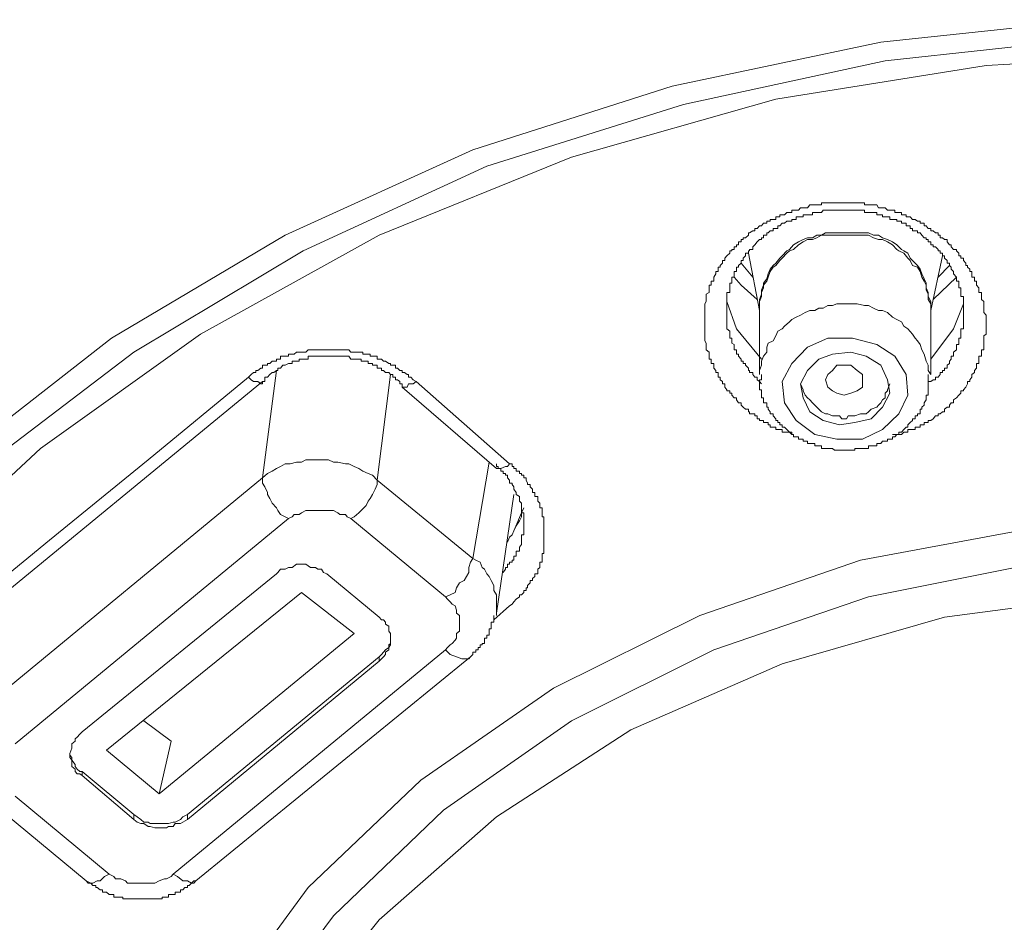
# Model space of a CAD drawing. Units: inches. Extents: x -313 to 752, y -665 to 93.
# Drawn here: x -21 to -10, y -5 to 4 of the extents above; entities that cross this region are included whole.
import ezdxf

# ---------------------------------------------------------------- set-up
doc = ezdxf.new("R2010")
doc.units = ezdxf.units.IN
doc.header["$MEASUREMENT"] = 0
doc.layers.add('图层 1', color=7, linetype='Continuous')

msp = doc.modelspace()

# ---------------------------------------------------------------- linework, layer by layer
at = {"layer": '图层 1', "color": 7, "lineweight": 9}
for points in [[(-21.655, -0.31), (-19.968, 1.006), (-18.087, 2.123), (-16.056, 3.045), (-13.902, 3.734), (-11.641, 4.211), (-9.363, 4.454), (-7.036, 4.454), (-4.736, 4.211), (-2.475, 3.734), (-0.325, 3.045), (1.71, 2.123), (3.573, 1.006), (5.273, -0.31), (6.743, -1.771), (7.975, -3.383), (8.964, -5.087), (9.684, -6.906), (10.134, -8.791), (10.258, -10.668)], [(-21.381, -0.403), (-19.725, 0.856), (-17.893, 1.951), (-15.906, 2.869), (-13.778, 3.536), (-11.597, 4.008), (-9.336, 4.255), (-7.058, 4.255), (-4.807, 4.008), (-2.603, 3.536), (-0.493, 2.869), (1.516, 1.951), (3.344, 0.856), (5.004, -0.403), (6.443, -1.846), (7.648, -3.431), (8.646, -5.109), (9.339, -6.884), (9.763, -8.712), (9.905, -10.571)], [(9.543, -10.478), (9.388, -8.593), (8.942, -6.703), (8.2, -4.919), (7.167, -3.215), (5.874, -1.617), (4.359, -0.186), (2.606, 1.05), (0.668, 2.123), (-1.42, 2.966), (-3.592, 3.593), (-5.875, 3.959), (-8.197, 4.087), (-10.502, 3.959), (-12.78, 3.593), (-14.988, 2.966), (-17.072, 2.123), (-19.005, 1.05), (-20.736, -0.186), (-22.273, -1.617)], [(-13.107, 0.237), (-13.133, 0.26), (-13.155, 0.282), (-13.155, 0.308), (-13.182, 0.308), (-13.204, 0.339), (-13.204, 0.361), (-13.231, 0.361), (-13.253, 0.388), (-13.253, 0.41), (-13.275, 0.41), (-13.275, 0.436), (-13.31, 0.436), (-13.31, 0.449), (-13.332, 0.476), (-13.332, 0.511), (-13.354, 0.511), (-13.354, 0.538), (-13.381, 0.555), (-13.381, 0.586), (-13.403, 0.586), (-13.403, 0.613), (-13.403, 0.635), (-13.429, 0.635), (-13.429, 0.657), (-13.451, 0.683), (-13.451, 0.714), (-13.451, 0.732), (-13.478, 0.732), (-13.478, 0.758), (-13.478, 0.781), (-13.5, 0.781), (-13.5, 0.811), (-13.5, 0.834), (-13.5, 0.856), (-13.531, 0.882), (-13.531, 0.909), (-13.531, 0.939), (-13.531, 0.953), (-13.548, 0.979), (-13.548, 1.006), (-13.548, 1.032), (-13.548, 1.05), (-13.548, 1.081), (-13.548, 1.107), (-13.548, 1.138), (-13.548, 1.156), (-13.548, 1.182), (-13.548, 1.209), (-13.548, 1.235), (-13.548, 1.257), (-13.548, 1.284), (-13.548, 1.306), (-13.548, 1.332), (-13.548, 1.359), (-13.548, 1.377), (-13.531, 1.403), (-13.531, 1.425), (-13.531, 1.456), (-13.531, 1.483), (-13.5, 1.5), (-13.5, 1.527), (-13.5, 1.553), (-13.5, 1.58), (-13.478, 1.58), (-13.478, 1.602), (-13.478, 1.624), (-13.451, 1.624), (-13.451, 1.65), (-13.451, 1.668), (-13.429, 1.703), (-13.429, 1.73), (-13.403, 1.73), (-13.403, 1.752), (-13.403, 1.774), (-13.381, 1.774), (-13.381, 1.792), (-13.354, 1.818), (-13.354, 1.849), (-13.332, 1.849), (-13.332, 1.871), (-13.31, 1.898), (-13.275, 1.928), (-13.275, 1.951), (-13.253, 1.951), (-13.253, 1.968), (-13.231, 1.968), (-13.231, 1.995), (-13.204, 1.995), (-13.204, 2.017), (-13.182, 2.017), (-13.182, 2.048), (-13.155, 2.048), (-13.155, 2.074), (-13.133, 2.074), (-13.133, 2.092), (-13.107, 2.092), (-13.076, 2.123), (-13.076, 2.145), (-13.063, 2.145), (-13.027, 2.167), (-13.005, 2.167), (-13.005, 2.193), (-12.979, 2.193), (-12.957, 2.224), (-12.935, 2.224), (-12.913, 2.251), (-12.877, 2.251), (-12.877, 2.273), (-12.86, 2.273), (-12.838, 2.273), (-12.838, 2.29), (-12.807, 2.29), (-12.78, 2.29), (-12.78, 2.321), (-12.758, 2.321), (-12.736, 2.321), (-12.736, 2.343), (-12.71, 2.343), (-12.683, 2.343), (-12.661, 2.366), (-12.63, 2.366), (-12.604, 2.366), (-12.604, 2.392), (-12.586, 2.392), (-12.559, 2.392), (-12.533, 2.392), (-12.511, 2.419), (-12.484, 2.419), (-12.462, 2.419), (-12.436, 2.419), (-12.409, 2.449), (-12.383, 2.449), (-12.356, 2.449), (-12.334, 2.449), (-12.312, 2.449), (-12.286, 2.449), (-12.286, 2.472), (-12.268, 2.472), (-12.242, 2.472), (-12.215, 2.472), (-12.189, 2.472), (-12.167, 2.472), (-12.144, 2.472), (-12.118, 2.472), (-12.091, 2.472), (-12.065, 2.472), (-12.038, 2.472), (-12.012, 2.472), (-11.994, 2.472), (-11.968, 2.472), (-11.95, 2.472), (-11.924, 2.472), (-11.897, 2.472), (-11.862, 2.472), (-11.84, 2.472), (-11.818, 2.472), (-11.818, 2.449), (-11.8, 2.449), (-11.774, 2.449), (-11.747, 2.449), (-11.721, 2.449), (-11.685, 2.449), (-11.668, 2.419), (-11.641, 2.419), (-11.623, 2.419), (-11.597, 2.419), (-11.57, 2.392), (-11.544, 2.392), (-11.517, 2.392), (-11.491, 2.392), (-11.491, 2.366), (-11.469, 2.366), (-11.447, 2.366), (-11.42, 2.366), (-11.42, 2.343), (-11.394, 2.343), (-11.367, 2.343), (-11.367, 2.321), (-11.35, 2.321), (-11.323, 2.321), (-11.301, 2.29), (-11.27, 2.29), (-11.244, 2.273), (-11.217, 2.273), (-11.217, 2.251), (-11.2, 2.251), (-11.173, 2.251), (-11.173, 2.224), (-11.151, 2.224), (-11.129, 2.193), (-11.102, 2.193), (-11.102, 2.167), (-11.076, 2.167), (-11.049, 2.145), (-11.023, 2.145), (-11.023, 2.123), (-11.001, 2.123), (-11.001, 2.092), (-10.974, 2.092), (-10.952, 2.074), (-10.926, 2.074), (-10.926, 2.048), (-10.899, 2.017), (-10.882, 2.017), (-10.882, 1.995), (-10.855, 1.968), (-10.824, 1.968), (-10.824, 1.951), (-10.798, 1.928), (-10.798, 1.898), (-10.776, 1.898), (-10.776, 1.871), (-10.749, 1.871), (-10.749, 1.849), (-10.723, 1.818), (-10.723, 1.792), (-10.705, 1.792), (-10.705, 1.774), (-10.679, 1.752), (-10.679, 1.73), (-10.657, 1.73), (-10.657, 1.703), (-10.657, 1.668), (-10.63, 1.668), (-10.63, 1.65), (-10.63, 1.624), (-10.608, 1.624), (-10.608, 1.602), (-10.608, 1.58), (-10.581, 1.553), (-10.581, 1.527), (-10.581, 1.5), (-10.551, 1.5), (-10.551, 1.483), (-10.551, 1.456), (-10.551, 1.425), (-10.529, 1.403), (-10.529, 1.377), (-10.529, 1.359), (-10.529, 1.332), (-10.529, 1.306), (-10.529, 1.284), (-10.502, 1.257), (-10.502, 1.235), (-10.502, 1.209), (-10.502, 1.182), (-10.502, 1.156), (-10.502, 1.138), (-10.502, 1.107), (-10.502, 1.081), (-10.502, 1.05), (-10.529, 1.032), (-10.529, 1.006), (-10.529, 0.979), (-10.529, 0.953), (-10.529, 0.939), (-10.529, 0.909), (-10.529, 0.882), (-10.551, 0.882), (-10.551, 0.856), (-10.551, 0.834), (-10.551, 0.811), (-10.581, 0.811), (-10.581, 0.781), (-10.581, 0.758), (-10.581, 0.732), (-10.608, 0.732), (-10.608, 0.714), (-10.608, 0.683), (-10.63, 0.657), (-10.63, 0.635), (-10.657, 0.613), (-10.657, 0.586), (-10.679, 0.555), (-10.679, 0.538), (-10.705, 0.538), (-10.705, 0.511), (-10.723, 0.476), (-10.749, 0.449), (-10.749, 0.436), (-10.776, 0.436), (-10.776, 0.41), (-10.798, 0.388), (-10.824, 0.361), (-10.855, 0.339), (-10.855, 0.308), (-10.882, 0.308), (-10.899, 0.282), (-10.899, 0.26), (-10.926, 0.26), (-10.952, 0.237), (-10.952, 0.211), (-10.974, 0.211), (-11.001, 0.189), (-11.023, 0.189), (-11.023, 0.167), (-11.049, 0.167), (-11.076, 0.132), (-11.102, 0.114), (-11.129, 0.114), (-11.129, 0.092), (-11.151, 0.092), (-11.173, 0.092), (-11.173, 0.07), (-11.2, 0.07), (-11.217, 0.07), (-11.217, 0.043), (-11.244, 0.043), (-11.27, 0.043), (-11.27, 0.017), (-11.301, 0.017), (-11.323, 0.017), (-11.35, 0.017), (-11.35, -0.01), (-11.367, -0.01), (-11.394, -0.01), (-11.42, -0.036), (-11.447, -0.036), (-11.491, -0.036), (-11.517, -0.036)], [(-11.129, 0.538), (-11.102, 0.538), (-11.076, 0.555), (-11.049, 0.555), (-11.049, 0.586), (-11.023, 0.586), (-11.001, 0.613), (-11.001, 0.635), (-10.974, 0.635), (-10.974, 0.657), (-10.952, 0.657), (-10.952, 0.683), (-10.926, 0.683), (-10.926, 0.714), (-10.899, 0.732), (-10.899, 0.758), (-10.882, 0.781), (-10.882, 0.811), (-10.855, 0.811), (-10.855, 0.834), (-10.855, 0.856), (-10.824, 0.882), (-10.824, 0.909), (-10.824, 0.939), (-10.798, 0.939), (-10.798, 0.953), (-10.798, 0.979), (-10.798, 1.006), (-10.776, 1.006), (-10.776, 1.032), (-10.776, 1.05), (-10.776, 1.081), (-10.776, 1.107), (-10.749, 1.107), (-10.749, 1.138), (-10.749, 1.156), (-10.749, 1.182), (-10.749, 1.209), (-10.749, 1.235), (-10.749, 1.257), (-10.749, 1.284), (-10.749, 1.306), (-10.749, 1.332), (-10.749, 1.359), (-10.749, 1.377), (-10.749, 1.403), (-10.749, 1.425), (-10.749, 1.456), (-10.776, 1.456), (-10.776, 1.483), (-10.776, 1.5), (-10.776, 1.527), (-10.776, 1.553), (-10.798, 1.553), (-10.798, 1.58), (-10.798, 1.602), (-10.798, 1.624), (-10.824, 1.624), (-10.824, 1.65), (-10.824, 1.668), (-10.855, 1.703), (-10.855, 1.73), (-10.882, 1.752), (-10.882, 1.774), (-10.899, 1.792), (-10.899, 1.818), (-10.926, 1.818), (-10.926, 1.849), (-10.952, 1.871), (-10.952, 1.898), (-10.974, 1.898), (-10.974, 1.928), (-11.001, 1.928), (-11.001, 1.951), (-11.023, 1.951), (-11.023, 1.968), (-11.049, 1.995), (-11.076, 1.995), (-11.076, 2.017), (-11.102, 2.017), (-11.102, 2.048), (-11.129, 2.048), (-11.129, 2.074), (-11.151, 2.074), (-11.151, 2.092), (-11.173, 2.092), (-11.2, 2.123), (-11.217, 2.145), (-11.244, 2.145), (-11.244, 2.167), (-11.27, 2.167), (-11.301, 2.167), (-11.301, 2.193), (-11.323, 2.193), (-11.323, 2.224), (-11.35, 2.224), (-11.367, 2.224), (-11.367, 2.251), (-11.394, 2.251), (-11.42, 2.251), (-11.42, 2.273), (-11.447, 2.273), (-11.469, 2.273), (-11.469, 2.29), (-11.491, 2.29), (-11.517, 2.29), (-11.544, 2.29), (-11.544, 2.321), (-11.57, 2.321), (-11.597, 2.321), (-11.623, 2.321), (-11.623, 2.343), (-11.641, 2.343), (-11.668, 2.343), (-11.685, 2.343), (-11.685, 2.366), (-11.721, 2.366), (-11.747, 2.366), (-11.774, 2.366), (-11.8, 2.366), (-11.818, 2.366), (-11.818, 2.392), (-11.84, 2.392), (-11.862, 2.392), (-11.897, 2.392), (-11.924, 2.392), (-11.95, 2.392), (-11.968, 2.392), (-11.994, 2.392), (-12.012, 2.392), (-12.038, 2.392), (-12.065, 2.392), (-12.091, 2.392), (-12.118, 2.392), (-12.144, 2.392), (-12.167, 2.392), (-12.189, 2.392), (-12.215, 2.392), (-12.242, 2.392), (-12.268, 2.392), (-12.286, 2.366), (-12.312, 2.366), (-12.334, 2.366), (-12.356, 2.366), (-12.383, 2.366), (-12.383, 2.343), (-12.409, 2.343), (-12.436, 2.343), (-12.462, 2.343), (-12.484, 2.343), (-12.484, 2.321), (-12.511, 2.321), (-12.533, 2.321), (-12.559, 2.321), (-12.559, 2.29), (-12.586, 2.29), (-12.604, 2.29), (-12.604, 2.273), (-12.63, 2.273), (-12.661, 2.273), (-12.683, 2.251), (-12.71, 2.251), (-12.736, 2.224), (-12.758, 2.224), (-12.758, 2.193), (-12.78, 2.193), (-12.807, 2.193), (-12.807, 2.167), (-12.838, 2.167), (-12.86, 2.145), (-12.877, 2.145), (-12.877, 2.123), (-12.913, 2.123), (-12.913, 2.092), (-12.935, 2.092), (-12.935, 2.074), (-12.957, 2.074), (-12.979, 2.048), (-13.005, 2.017), (-13.027, 1.995), (-13.027, 1.968), (-13.063, 1.968), (-13.063, 1.951), (-13.076, 1.951), (-13.076, 1.928), (-13.107, 1.928), (-13.107, 1.898), (-13.133, 1.871), (-13.133, 1.849), (-13.155, 1.849), (-13.155, 1.818), (-13.182, 1.792), (-13.182, 1.774), (-13.204, 1.774), (-13.204, 1.752), (-13.204, 1.73), (-13.231, 1.73), (-13.231, 1.703), (-13.231, 1.668), (-13.253, 1.668), (-13.253, 1.65), (-13.253, 1.624), (-13.253, 1.602), (-13.275, 1.602), (-13.275, 1.58), (-13.275, 1.553), (-13.275, 1.527), (-13.275, 1.5), (-13.31, 1.5), (-13.31, 1.483), (-13.31, 1.456), (-13.31, 1.425), (-13.31, 1.403), (-13.31, 1.377), (-13.31, 1.359), (-13.31, 1.332), (-13.31, 1.306), (-13.31, 1.284), (-13.31, 1.257), (-13.31, 1.235), (-13.31, 1.209), (-13.31, 1.182), (-13.31, 1.156), (-13.31, 1.138), (-13.31, 1.107), (-13.275, 1.081), (-13.275, 1.05), (-13.275, 1.032), (-13.275, 1.006), (-13.253, 1.006), (-13.253, 0.979), (-13.253, 0.953), (-13.231, 0.939), (-13.231, 0.909), (-13.231, 0.882), (-13.204, 0.882), (-13.204, 0.856), (-13.204, 0.834), (-13.182, 0.834), (-13.182, 0.811), (-13.155, 0.781), (-13.155, 0.758), (-13.133, 0.758), (-13.133, 0.732), (-13.107, 0.732), (-13.107, 0.714), (-13.076, 0.683), (-13.076, 0.657), (-13.063, 0.657), (-13.063, 0.635), (-13.027, 0.635), (-13.027, 0.613), (-13.005, 0.586), (-12.979, 0.586), (-12.979, 0.555), (-12.957, 0.538), (-12.935, 0.511)], [(-12.038, 2.145), (-12.091, 2.145), (-12.144, 2.145), (-12.189, 2.145), (-12.242, 2.145), (-12.286, 2.123), (-12.334, 2.123), (-12.383, 2.092), (-12.436, 2.092), (-12.484, 2.074), (-12.533, 2.048), (-12.586, 2.017), (-12.63, 1.968), (-12.661, 1.951), (-12.71, 1.898), (-12.736, 1.871), (-12.78, 1.818), (-12.807, 1.792), (-12.838, 1.752), (-12.86, 1.703), (-12.877, 1.65), (-12.913, 1.602), (-12.913, 1.553), (-12.935, 1.5), (-12.935, 1.456), (-12.957, 1.403), (-12.957, 1.359)], [(-11.102, 1.359), (-11.102, 1.403), (-11.129, 1.456), (-11.129, 1.5), (-11.151, 1.553), (-11.151, 1.602), (-11.173, 1.65), (-11.2, 1.703), (-11.217, 1.752), (-11.244, 1.792), (-11.27, 1.818), (-11.323, 1.871), (-11.35, 1.928), (-11.394, 1.951), (-11.42, 1.968), (-11.469, 2.017), (-11.517, 2.048), (-11.57, 2.074), (-11.623, 2.092), (-11.668, 2.123), (-11.721, 2.123), (-11.774, 2.145), (-11.818, 2.145), (-11.862, 2.145), (-11.924, 2.145), (-11.968, 2.145), (-12.038, 2.145)], [(-12.038, 2.123), (-12.091, 2.123), (-12.144, 2.123), (-12.189, 2.123), (-12.242, 2.123), (-12.286, 2.123), (-12.334, 2.092), (-12.383, 2.074), (-12.436, 2.074), (-12.484, 2.048), (-12.533, 2.017), (-12.586, 1.968), (-12.63, 1.951), (-12.661, 1.928), (-12.71, 1.871), (-12.736, 1.849), (-12.78, 1.792), (-12.807, 1.774), (-12.838, 1.73), (-12.86, 1.668), (-12.877, 1.624), (-12.913, 1.58), (-12.935, 1.527), (-12.935, 1.483), (-12.957, 1.425), (-12.957, 1.377)], [(-11.102, 1.377), (-11.129, 1.425), (-11.129, 1.483), (-11.151, 1.527), (-11.151, 1.58), (-11.173, 1.624), (-11.2, 1.668), (-11.217, 1.73), (-11.244, 1.774), (-11.301, 1.792), (-11.323, 1.849), (-11.35, 1.871), (-11.394, 1.928), (-11.447, 1.951), (-11.469, 1.968), (-11.517, 2.017), (-11.57, 2.048), (-11.623, 2.074), (-11.668, 2.074), (-11.721, 2.092), (-11.774, 2.123), (-11.818, 2.123), (-11.862, 2.123), (-11.924, 2.123), (-11.968, 2.123), (-12.038, 2.123)], [(-13.076, 1.928), (-12.957, 1.306)], [(-13.027, 1.668), (-13.155, 1.818)], [(-11.102, 1.306), (-10.974, 1.898)], [(-10.899, 1.792), (-11.023, 1.668)], [(-13.231, 1.668), (-13.155, 1.58), (-12.979, 1.425)], [(-11.076, 1.425), (-10.824, 1.668)], [(-12.935, 0.781), (-13.204, 1.107), (-13.31, 1.403)], [(-12.957, 1.377), (-12.957, 0.613)], [(-12.268, 1.332), (-12.312, 1.332), (-12.356, 1.306), (-12.409, 1.306), (-12.462, 1.284), (-12.511, 1.257), (-12.559, 1.235), (-12.604, 1.209), (-12.63, 1.182), (-12.683, 1.138), (-12.71, 1.107), (-12.758, 1.081), (-12.78, 1.032), (-12.807, 0.979), (-12.86, 0.953), (-12.877, 0.909), (-12.877, 0.856), (-12.913, 0.811), (-12.935, 0.758), (-12.935, 0.714), (-12.957, 0.657), (-12.957, 0.613)], [(-11.102, 0.613), (-11.129, 0.657), (-11.129, 0.714), (-11.151, 0.758), (-11.173, 0.834), (-11.2, 0.882), (-11.217, 0.939), (-11.244, 0.979), (-11.27, 1.006), (-11.301, 1.05), (-11.35, 1.107), (-11.394, 1.138), (-11.42, 1.182), (-11.469, 1.209), (-11.517, 1.235), (-11.57, 1.284), (-11.623, 1.306), (-11.668, 1.306), (-11.721, 1.332), (-11.774, 1.359), (-11.818, 1.359), (-11.897, 1.377), (-11.95, 1.377), (-11.994, 1.377), (-12.038, 1.377), (-12.118, 1.377), (-12.167, 1.359), (-12.215, 1.359), (-12.268, 1.332)], [(-11.102, 0.613), (-11.102, 1.377)], [(-10.749, 1.377), (-10.855, 1.107), (-11.102, 0.781)], [(-12.436, 0.909), (-12.215, 1.006), (-11.95, 1.006), (-11.685, 0.939), (-11.491, 0.811), (-11.367, 0.613), (-11.35, 0.388), (-11.447, 0.189), (-11.623, 0.017), (-11.84, -0.085), (-12.118, -0.085), (-12.356, -0.036), (-12.559, 0.114), (-12.683, 0.308), (-12.71, 0.538), (-12.604, 0.732), (-12.436, 0.909), (-12.436, 0.909)], [(-18.485, 0.586), (-18.458, 0.613), (-18.432, 0.635), (-18.405, 0.635), (-18.405, 0.657), (-18.383, 0.657), (-18.352, 0.683), (-18.334, 0.683), (-18.334, 0.714), (-18.308, 0.714), (-18.281, 0.714), (-18.281, 0.732), (-18.255, 0.732), (-18.228, 0.758), (-18.211, 0.758), (-18.184, 0.758), (-18.184, 0.781), (-18.167, 0.781), (-18.14, 0.781), (-18.14, 0.811), (-18.114, 0.811), (-18.087, 0.811), (-18.052, 0.811), (-18.052, 0.834), (-18.034, 0.834), (-18.012, 0.834), (-17.99, 0.834), (-17.964, 0.856), (-17.937, 0.856), (-17.911, 0.856), (-17.893, 0.856), (-17.866, 0.856), (-17.84, 0.882), (-17.813, 0.882), (-17.787, 0.882), (-17.76, 0.882), (-17.734, 0.882), (-17.716, 0.882), (-17.694, 0.882), (-17.672, 0.882), (-17.637, 0.882), (-17.619, 0.882), (-17.584, 0.882), (-17.566, 0.882), (-17.54, 0.882), (-17.518, 0.882), (-17.496, 0.882), (-17.469, 0.882), (-17.434, 0.882), (-17.416, 0.882), (-17.398, 0.882), (-17.376, 0.856), (-17.341, 0.856), (-17.319, 0.856), (-17.292, 0.856), (-17.266, 0.856), (-17.248, 0.856), (-17.248, 0.834), (-17.213, 0.834), (-17.191, 0.834), (-17.169, 0.834), (-17.169, 0.811), (-17.142, 0.811), (-17.116, 0.811), (-17.094, 0.811), (-17.094, 0.781), (-17.072, 0.781), (-17.045, 0.781), (-17.023, 0.758), (-17.001, 0.758), (-16.966, 0.732), (-16.948, 0.732), (-16.948, 0.714), (-16.922, 0.714), (-16.895, 0.714), (-16.895, 0.683), (-16.873, 0.683), (-16.847, 0.657), (-16.824, 0.657), (-16.824, 0.635), (-16.798, 0.635), (-16.767, 0.613), (-16.754, 0.613), (-16.754, 0.586), (-16.727, 0.586), (-16.705, 0.555), (-16.67, 0.538)], [(-12.091, 0.07), (-11.924, 0.092), (-11.747, 0.132), (-11.623, 0.26), (-11.544, 0.41), (-11.57, 0.555), (-11.641, 0.714), (-11.8, 0.811), (-11.968, 0.856), (-12.167, 0.834), (-12.312, 0.781), (-12.436, 0.657), (-12.511, 0.511), (-12.484, 0.361), (-12.409, 0.211), (-12.268, 0.114), (-12.091, 0.07), (-12.091, 0.07)], [(-16.847, 0.538), (-16.873, 0.555), (-16.895, 0.555), (-16.895, 0.586), (-16.922, 0.586), (-16.922, 0.613), (-16.948, 0.613), (-16.966, 0.635), (-17.001, 0.635), (-17.023, 0.657), (-17.045, 0.657), (-17.045, 0.683), (-17.072, 0.683), (-17.094, 0.683), (-17.094, 0.714), (-17.116, 0.714), (-17.142, 0.714), (-17.142, 0.732), (-17.169, 0.732), (-17.191, 0.732), (-17.191, 0.758), (-17.213, 0.758), (-17.248, 0.758), (-17.266, 0.758), (-17.266, 0.781), (-17.292, 0.781), (-17.319, 0.781), (-17.341, 0.781), (-17.376, 0.781), (-17.398, 0.811), (-17.416, 0.811), (-17.434, 0.811), (-17.469, 0.811), (-17.496, 0.811), (-17.518, 0.811), (-17.54, 0.811), (-17.566, 0.811), (-17.584, 0.811), (-17.619, 0.811), (-17.637, 0.811), (-17.672, 0.811), (-17.694, 0.811), (-17.716, 0.811), (-17.734, 0.811), (-17.76, 0.811), (-17.787, 0.811), (-17.813, 0.811), (-17.84, 0.811), (-17.84, 0.781), (-17.866, 0.781), (-17.893, 0.781), (-17.911, 0.781), (-17.937, 0.781), (-17.937, 0.758), (-17.964, 0.758), (-17.99, 0.758), (-18.012, 0.758), (-18.012, 0.732), (-18.034, 0.732), (-18.052, 0.732), (-18.087, 0.714), (-18.114, 0.714), (-18.14, 0.683), (-18.167, 0.683), (-18.167, 0.657), (-18.184, 0.657), (-18.211, 0.635), (-18.228, 0.635), (-18.255, 0.613), (-18.281, 0.586), (-18.308, 0.586)], [(-18.334, -0.504), (-18.184, 0.657)], [(-11.968, 0.41), (-12.038, 0.388), (-12.118, 0.41), (-12.167, 0.436), (-12.215, 0.476), (-12.242, 0.555), (-12.215, 0.613), (-12.167, 0.657), (-12.118, 0.714), (-12.038, 0.714), (-11.968, 0.714), (-11.897, 0.657), (-11.84, 0.613), (-11.84, 0.555), (-11.84, 0.476), (-11.897, 0.436), (-11.968, 0.41), (-11.968, 0.41)], [(-21.721, -2.067), (-20.639, -1.18), (-19.571, -0.31), (-18.485, 0.586)], [(-21.557, -2.111), (-18.334, 0.538)], [(-18.485, 0.586), (-18.458, 0.555), (-18.432, 0.538), (-18.383, 0.538), (-18.352, 0.511), (-18.334, 0.511), (-18.334, 0.538)], [(-18.334, 0.538), (-18.308, 0.538), (-18.308, 0.555), (-18.308, 0.586)], [(-16.948, 0.613), (-17.094, -0.531)], [(-16.847, 0.538), (-16.847, 0.511), (-16.824, 0.511), (-16.824, 0.476)], [(-16.824, 0.476), (-16.798, 0.476), (-16.767, 0.476), (-16.754, 0.511), (-16.705, 0.511), (-16.67, 0.538)], [(-16.67, 0.538), (-15.659, -0.354)], [(-12.935, 0.613), (-12.935, 0.586), (-12.935, 0.555), (-12.957, 0.555), (-12.957, 0.538), (-12.957, 0.511), (-12.957, 0.476), (-12.957, 0.449), (-12.935, 0.449), (-12.935, 0.436), (-12.935, 0.41), (-12.935, 0.388), (-12.935, 0.361), (-12.913, 0.361), (-12.913, 0.339), (-12.913, 0.308), (-12.877, 0.308), (-12.877, 0.282), (-12.877, 0.26), (-12.86, 0.26), (-12.86, 0.237), (-12.838, 0.211), (-12.838, 0.189), (-12.807, 0.189), (-12.807, 0.167), (-12.78, 0.132), (-12.78, 0.114), (-12.758, 0.114), (-12.758, 0.092), (-12.736, 0.092), (-12.736, 0.07), (-12.71, 0.07), (-12.71, 0.043), (-12.683, 0.043), (-12.661, 0.017), (-12.63, -0.01), (-12.604, -0.01), (-12.604, -0.036), (-12.586, -0.036), (-12.586, -0.063), (-12.559, -0.063), (-12.533, -0.063), (-12.533, -0.085), (-12.511, -0.085), (-12.484, -0.085), (-12.484, -0.107), (-12.462, -0.107), (-12.436, -0.107), (-12.436, -0.133), (-12.409, -0.133), (-12.383, -0.133), (-12.356, -0.133), (-12.356, -0.16), (-12.334, -0.16), (-12.312, -0.16), (-12.286, -0.16), (-12.286, -0.186), (-12.268, -0.186), (-12.242, -0.186), (-12.215, -0.186), (-12.189, -0.186), (-12.167, -0.186), (-12.144, -0.204), (-12.118, -0.204), (-12.091, -0.204), (-12.065, -0.204), (-12.038, -0.204), (-12.012, -0.204), (-11.994, -0.204), (-11.968, -0.204), (-11.95, -0.204), (-11.924, -0.204), (-11.924, -0.186), (-11.897, -0.186), (-11.862, -0.186), (-11.84, -0.186), (-11.818, -0.186), (-11.8, -0.186), (-11.774, -0.186), (-11.774, -0.16), (-11.747, -0.16), (-11.721, -0.16), (-11.685, -0.16), (-11.685, -0.133), (-11.668, -0.133), (-11.641, -0.133), (-11.623, -0.107), (-11.597, -0.107), (-11.57, -0.107), (-11.57, -0.085), (-11.544, -0.085), (-11.517, -0.085), (-11.517, -0.063), (-11.491, -0.063), (-11.469, -0.036), (-11.447, -0.036), (-11.447, -0.01), (-11.42, -0.01), (-11.394, 0.017), (-11.367, 0.043), (-11.35, 0.043), (-11.35, 0.07), (-11.323, 0.092), (-11.301, 0.114), (-11.301, 0.132), (-11.27, 0.132), (-11.27, 0.167), (-11.244, 0.167), (-11.244, 0.189), (-11.217, 0.189), (-11.217, 0.211), (-11.217, 0.237), (-11.2, 0.237), (-11.2, 0.26), (-11.173, 0.282), (-11.173, 0.308), (-11.151, 0.339), (-11.151, 0.361), (-11.151, 0.388), (-11.129, 0.388), (-11.129, 0.41), (-11.129, 0.436), (-11.129, 0.449), (-11.129, 0.476), (-11.129, 0.511), (-11.129, 0.538), (-11.129, 0.555), (-11.129, 0.586), (-11.129, 0.613)], [(-16.824, 0.476), (-15.8, -0.403)], [(-12.511, 0.511), (-12.484, 0.449), (-12.484, 0.436), (-12.462, 0.388), (-12.436, 0.361), (-12.409, 0.339), (-12.383, 0.308), (-12.356, 0.282), (-12.334, 0.26), (-12.312, 0.237), (-12.286, 0.211), (-12.242, 0.189), (-12.215, 0.189), (-12.167, 0.167), (-12.144, 0.167), (-12.091, 0.167), (-12.065, 0.132), (-12.012, 0.132), (-11.994, 0.167), (-11.95, 0.167), (-11.924, 0.167)], [(-11.924, 0.167), (-11.862, 0.189), (-11.84, 0.189), (-11.8, 0.189), (-11.774, 0.211), (-11.747, 0.237), (-11.685, 0.26), (-11.668, 0.282), (-11.641, 0.308), (-11.623, 0.339), (-11.597, 0.361), (-11.597, 0.41), (-11.57, 0.436), (-11.57, 0.449), (-11.544, 0.511)], [(-12.586, -0.036), (-12.604, -0.036), (-12.63, -0.01), (-12.661, -0.01), (-12.683, -0.01), (-12.71, -0.01), (-12.71, 0.017), (-12.736, 0.017), (-12.758, 0.017), (-12.78, 0.017), (-12.78, 0.043), (-12.807, 0.043), (-12.838, 0.043), (-12.838, 0.07), (-12.86, 0.07), (-12.86, 0.092), (-12.877, 0.092), (-12.913, 0.092), (-12.913, 0.114), (-12.935, 0.114), (-12.957, 0.114), (-12.957, 0.132), (-12.979, 0.132), (-12.979, 0.167), (-13.005, 0.167), (-13.005, 0.189), (-13.027, 0.189), (-13.063, 0.189), (-13.063, 0.211), (-13.076, 0.211), (-13.076, 0.237), (-13.107, 0.237)], [(-17.094, -0.531), (-17.142, -0.478), (-17.191, -0.46), (-17.248, -0.434), (-17.292, -0.403), (-17.341, -0.381), (-17.398, -0.354), (-17.434, -0.354), (-17.518, -0.336), (-17.566, -0.336), (-17.619, -0.31), (-17.694, -0.31), (-17.734, -0.31), (-17.787, -0.31), (-17.866, -0.31), (-17.911, -0.336), (-17.964, -0.336), (-18.034, -0.354), (-18.087, -0.354), (-18.14, -0.381), (-18.184, -0.403), (-18.228, -0.434), (-18.281, -0.46), (-18.334, -0.504)], [(-16.056, -1.378), (-15.88, -0.336)], [(-15.8, -0.403), (-15.782, -0.403), (-15.756, -0.403), (-15.703, -0.381), (-15.681, -0.381), (-15.659, -0.354)], [(-15.729, -1.529), (-15.703, -1.493), (-15.703, -1.476), (-15.681, -1.476), (-15.681, -1.44), (-15.659, -1.44), (-15.659, -1.418), (-15.632, -1.418), (-15.632, -1.396), (-15.615, -1.396), (-15.615, -1.378), (-15.615, -1.352), (-15.588, -1.352), (-15.588, -1.325), (-15.588, -1.299), (-15.553, -1.299), (-15.553, -1.272), (-15.553, -1.255), (-15.531, -1.228), (-15.531, -1.202), (-15.531, -1.18), (-15.531, -1.149), (-15.531, -1.122), (-15.504, -1.122), (-15.504, -1.1), (-15.504, -1.078), (-15.504, -1.061), (-15.504, -1.025), (-15.504, -1.003), (-15.504, -0.972), (-15.504, -0.946), (-15.504, -0.928), (-15.504, -0.902), (-15.504, -0.884), (-15.531, -0.884), (-15.531, -0.857), (-15.531, -0.831), (-15.531, -0.804), (-15.531, -0.778), (-15.553, -0.756), (-15.553, -0.729), (-15.553, -0.707), (-15.588, -0.685), (-15.588, -0.663), (-15.615, -0.628), (-15.615, -0.601), (-15.632, -0.579), (-15.632, -0.562), (-15.659, -0.562), (-15.659, -0.531), (-15.681, -0.504), (-15.681, -0.478), (-15.703, -0.478), (-15.703, -0.46), (-15.729, -0.46), (-15.729, -0.434), (-15.756, -0.434), (-15.756, -0.403), (-15.782, -0.403), (-15.782, -0.381), (-15.8, -0.381), (-15.8, -0.354)], [(-15.8, -0.403), (-15.8, -0.403)], [(-15.659, -0.354), (-15.632, -0.354), (-15.632, -0.381), (-15.615, -0.381), (-15.615, -0.403), (-15.588, -0.403), (-15.588, -0.434), (-15.553, -0.434), (-15.553, -0.46), (-15.531, -0.46), (-15.531, -0.478), (-15.504, -0.478), (-15.504, -0.504), (-15.482, -0.504), (-15.482, -0.531), (-15.465, -0.562), (-15.465, -0.579), (-15.438, -0.579), (-15.438, -0.601), (-15.412, -0.628), (-15.412, -0.663), (-15.385, -0.663), (-15.385, -0.685), (-15.385, -0.707), (-15.354, -0.707), (-15.354, -0.729), (-15.354, -0.756), (-15.332, -0.778), (-15.332, -0.804), (-15.332, -0.831), (-15.306, -0.831), (-15.306, -0.857), (-15.306, -0.884), (-15.306, -0.902), (-15.306, -0.928), (-15.288, -0.928), (-15.288, -0.946), (-15.288, -0.972), (-15.288, -1.003), (-15.288, -1.025), (-15.288, -1.061), (-15.288, -1.078), (-15.288, -1.1), (-15.288, -1.122), (-15.288, -1.149), (-15.288, -1.18), (-15.288, -1.202), (-15.288, -1.228), (-15.288, -1.255), (-15.288, -1.272), (-15.288, -1.299), (-15.288, -1.325), (-15.306, -1.325), (-15.306, -1.352), (-15.306, -1.378), (-15.306, -1.396), (-15.306, -1.418), (-15.332, -1.418), (-15.332, -1.44), (-15.332, -1.476), (-15.354, -1.493), (-15.354, -1.529), (-15.354, -1.546), (-15.385, -1.546), (-15.385, -1.573), (-15.412, -1.595), (-15.412, -1.617), (-15.438, -1.617), (-15.438, -1.643), (-15.465, -1.67), (-15.465, -1.696), (-15.482, -1.696), (-15.482, -1.723), (-15.504, -1.723), (-15.504, -1.745), (-15.531, -1.771), (-15.553, -1.771), (-15.553, -1.793), (-15.588, -1.82), (-15.615, -1.846), (-15.632, -1.873), (-15.659, -1.891)], [(-21.284, -2.937), (-18.334, -0.504)], [(-18.334, -0.504), (-18.334, -0.562), (-18.308, -0.601), (-18.281, -0.663), (-18.281, -0.685), (-18.255, -0.729), (-18.228, -0.778), (-18.184, -0.831), (-18.167, -0.857), (-18.14, -0.902), (-18.087, -0.928), (-18.052, -0.946)], [(-17.376, -0.946), (-17.341, -0.928), (-17.292, -0.884), (-17.266, -0.857), (-17.213, -0.804), (-17.191, -0.756), (-17.169, -0.729), (-17.142, -0.685), (-17.116, -0.628), (-17.094, -0.579), (-17.094, -0.531)], [(-17.094, -0.531), (-16.056, -1.378)], [(-15.8, -1.97), (-15.615, -0.685)], [(-15.681, -1.202), (-15.659, -1.149), (-15.632, -1.122), (-15.615, -1.078), (-15.588, -1.025), (-15.553, -0.972), (-15.531, -0.928), (-15.531, -0.884), (-15.504, -0.831)], [(-18.052, -0.946), (-21.01, -3.383)], [(-20.123, -10.694), (-19.968, -9.158), (-19.522, -7.674), (-18.811, -6.262), (-17.84, -4.941), (-16.621, -3.776), (-15.186, -2.782), (-13.601, -1.997), (-11.862, -1.396), (-10.056, -1.061), (-8.197, -0.928), (-6.343, -1.061), (-4.506, -1.396), (-2.771, -1.997), (-1.186, -2.782), (0.227, -3.776), (1.432, -4.941), (2.43, -6.262), (3.141, -7.674), (3.573, -9.158), (3.715, -10.694)], [(-17.376, -0.946), (-17.416, -0.928), (-17.434, -0.902), (-17.496, -0.902), (-17.518, -0.884), (-17.566, -0.857), (-17.619, -0.857), (-17.637, -0.857), (-17.694, -0.857), (-17.734, -0.857), (-17.787, -0.857), (-17.813, -0.857), (-17.866, -0.857), (-17.911, -0.884), (-17.937, -0.902), (-17.99, -0.902), (-18.012, -0.928), (-18.052, -0.946)], [(-16.352, -1.793), (-17.376, -0.946)], [(-15.615, -1.078), (-15.531, -0.884)], [(3.388, -10.822), (3.247, -9.334), (2.823, -7.895), (2.125, -6.509), (1.163, -5.246), (-0.003, -4.103), (-1.389, -3.136), (-2.948, -2.367), (-4.608, -1.793), (-6.392, -1.44), (-8.197, -1.325), (-10.008, -1.44), (-11.774, -1.793), (-13.451, -2.367), (-14.988, -3.136), (-16.374, -4.103), (-17.566, -5.246), (-18.502, -6.509), (-19.195, -7.895), (-19.619, -9.334), (-19.774, -10.822)], [(-16.352, -1.793), (-16.303, -1.771), (-16.25, -1.745), (-16.233, -1.696), (-16.202, -1.643), (-16.153, -1.617), (-16.127, -1.573), (-16.1, -1.529), (-16.1, -1.476), (-16.083, -1.418), (-16.056, -1.378)], [(-15.8, -1.997), (-15.8, -1.939), (-15.8, -1.891), (-15.8, -1.846), (-15.8, -1.793), (-15.8, -1.771), (-15.831, -1.723), (-15.831, -1.67), (-15.858, -1.617), (-15.88, -1.573), (-15.906, -1.546), (-15.933, -1.493), (-15.955, -1.476), (-15.977, -1.418), (-16.025, -1.396), (-16.056, -1.378)], [(-17.637, -1.546), (-17.672, -1.529), (-17.694, -1.493), (-17.734, -1.493), (-17.76, -1.476), (-17.813, -1.476), (-17.866, -1.44), (-17.893, -1.44), (-17.937, -1.44), (-17.964, -1.44), (-18.012, -1.476), (-18.052, -1.476), (-18.087, -1.493), (-18.14, -1.493), (-18.167, -1.529), (-18.184, -1.546)], [(-18.184, -1.546), (-20.286, -3.255)], [(-17.072, -2.014), (-17.637, -1.546)], [(-17.911, -1.745), (-20.021, -3.454)], [(3.052, -10.942), (2.902, -9.432), (2.43, -7.944), (1.684, -6.562), (0.668, -5.29), (-0.572, -4.173), (-2.06, -3.233), (-3.69, -2.518), (-5.425, -2.014), (-7.261, -1.771), (-9.116, -1.771), (-10.952, -2.014), (-12.71, -2.518), (-14.348, -3.233), (-15.8, -4.173), (-17.072, -5.29), (-18.087, -6.562), (-18.829, -7.944), (-19.279, -9.432), (-19.421, -10.942)], [(-17.341, -2.191), (-17.911, -1.745)], [(-16.352, -2.367), (-16.33, -2.341), (-16.303, -2.314), (-16.281, -2.297), (-16.25, -2.261), (-16.233, -2.239), (-16.233, -2.191), (-16.202, -2.164), (-16.202, -2.138), (-16.202, -2.089), (-16.202, -2.067), (-16.202, -2.041), (-16.202, -1.997), (-16.233, -1.97), (-16.233, -1.939), (-16.25, -1.891), (-16.281, -1.873), (-16.303, -1.846), (-16.33, -1.82), (-16.352, -1.793)], [(-15.659, -1.891), (-15.831, -2.041)], [(-17.072, -2.491), (-17.045, -2.465), (-17.023, -2.442), (-17.001, -2.416), (-17.001, -2.394), (-16.966, -2.367), (-16.966, -2.341), (-16.948, -2.314), (-16.948, -2.261), (-16.948, -2.239), (-16.948, -2.208), (-16.948, -2.191), (-16.966, -2.164), (-16.966, -2.111), (-17.001, -2.089), (-17.001, -2.067), (-17.023, -2.041), (-17.045, -2.041), (-17.072, -2.014)], [(-16.083, -2.442), (-16.056, -2.416), (-16.056, -2.394), (-16.025, -2.394), (-16.025, -2.367), (-15.999, -2.367), (-15.999, -2.341), (-15.977, -2.341), (-15.977, -2.314), (-15.955, -2.314), (-15.955, -2.297), (-15.933, -2.297), (-15.933, -2.261), (-15.933, -2.239), (-15.906, -2.239), (-15.906, -2.208), (-15.88, -2.208), (-15.88, -2.191), (-15.88, -2.164), (-15.88, -2.138), (-15.858, -2.138), (-15.858, -2.111), (-15.858, -2.089), (-15.858, -2.067), (-15.831, -2.067), (-15.831, -2.041), (-15.831, -2.014), (-15.831, -1.997)], [(-17.341, -2.191), (-19.451, -3.926)], [(-17.072, -2.442), (-17.045, -2.416), (-17.023, -2.394), (-17.001, -2.367), (-16.966, -2.341), (-16.966, -2.314), (-16.948, -2.297), (-16.948, -2.239), (-16.948, -2.208)], [(-19.301, -4.796), (-16.352, -2.367)], [(-19.147, -4.151), (-17.072, -2.442)], [(-19.054, -4.866), (-16.083, -2.442)], [(-17.072, -2.491), (-17.072, -2.442)], [(-16.083, -2.442), (-16.1, -2.465), (-16.153, -2.465), (-16.175, -2.465), (-16.233, -2.442), (-16.303, -2.416), (-16.352, -2.367)], [(-19.147, -4.204), (-17.072, -2.491)], [(-19.323, -3.356), (-19.619, -3.136)], [(-19.597, -3.136), (-19.597, -3.136)], [(-20.286, -3.255), (-20.312, -3.281), (-20.339, -3.312), (-20.361, -3.33), (-20.361, -3.356), (-20.396, -3.383), (-20.396, -3.409), (-20.396, -3.431), (-20.418, -3.489), (-20.418, -3.507), (-20.418, -3.533), (-20.396, -3.56), (-20.396, -3.582), (-20.396, -3.63), (-20.361, -3.657), (-20.361, -3.683), (-20.339, -3.71), (-20.312, -3.71), (-20.286, -3.727)], [(-19.323, -3.356), (-19.451, -3.926)], [(-20.418, -3.489), (-20.418, -3.507), (-20.396, -3.533), (-20.396, -3.56), (-20.361, -3.608), (-20.361, -3.63), (-20.339, -3.657), (-20.312, -3.683), (-20.286, -3.683)], [(-19.451, -3.926), (-20.021, -3.454)], [(-19.725, -4.151), (-20.286, -3.683)], [(-20.286, -3.683), (-20.286, -3.727)], [(-19.725, -4.204), (-20.286, -3.727)], [(-21.257, -4.032), (-20.242, -4.866)], [(-21.01, -3.952), (-19.994, -4.796)], [(-19.725, -4.151), (-19.69, -4.173), (-19.65, -4.204), (-19.619, -4.231), (-19.571, -4.231), (-19.549, -4.248), (-19.5, -4.248), (-19.478, -4.248), (-19.421, -4.248), (-19.372, -4.248), (-19.35, -4.248), (-19.301, -4.231), (-19.279, -4.231), (-19.222, -4.204), (-19.195, -4.173), (-19.147, -4.151)], [(-19.725, -4.204), (-19.725, -4.151)], [(-19.147, -4.151), (-19.147, -4.204)], [(-19.725, -4.204), (-19.69, -4.231), (-19.65, -4.248), (-19.619, -4.248), (-19.571, -4.279), (-19.549, -4.279), (-19.5, -4.292), (-19.478, -4.292), (-19.421, -4.292), (-19.372, -4.292), (-19.35, -4.279), (-19.301, -4.279), (-19.279, -4.248), (-19.222, -4.248), (-19.195, -4.231), (-19.147, -4.204)], [(-19.994, -4.796), (-20.043, -4.822), (-20.092, -4.866), (-20.123, -4.866), (-20.171, -4.893), (-20.193, -4.893), (-20.242, -4.866)], [(-20.242, -4.866), (-20.22, -4.893), (-20.193, -4.893), (-20.171, -4.919), (-20.136, -4.919), (-20.136, -4.941), (-20.123, -4.941), (-20.092, -4.964), (-20.065, -4.964), (-20.065, -4.99), (-20.043, -4.99), (-20.021, -4.99), (-19.994, -5.016), (-19.968, -5.016), (-19.941, -5.016), (-19.941, -5.043), (-19.924, -5.043), (-19.893, -5.043), (-19.866, -5.043), (-19.844, -5.043), (-19.844, -5.061), (-19.818, -5.061), (-19.796, -5.061), (-19.774, -5.061), (-19.747, -5.061), (-19.725, -5.061), (-19.69, -5.061), (-19.668, -5.061), (-19.65, -5.061), (-19.619, -5.061), (-19.597, -5.061), (-19.571, -5.061), (-19.549, -5.061), (-19.522, -5.061), (-19.5, -5.061), (-19.478, -5.061), (-19.451, -5.061), (-19.421, -5.061), (-19.421, -5.043), (-19.394, -5.043), (-19.372, -5.043), (-19.35, -5.043), (-19.35, -5.016), (-19.323, -5.016), (-19.301, -5.016), (-19.279, -5.016), (-19.279, -4.99), (-19.253, -4.99), (-19.222, -4.99), (-19.222, -4.964), (-19.195, -4.964), (-19.173, -4.941), (-19.147, -4.941), (-19.147, -4.919), (-19.129, -4.919), (-19.103, -4.893), (-19.076, -4.893), (-19.054, -4.866)], [(-19.994, -4.796), (-19.941, -4.822), (-19.924, -4.844), (-19.866, -4.844), (-19.818, -4.866), (-19.796, -4.893), (-19.747, -4.893), (-19.69, -4.893), (-19.668, -4.893), (-19.619, -4.893), (-19.571, -4.893), (-19.522, -4.893), (-19.5, -4.893), (-19.451, -4.866), (-19.394, -4.844), (-19.372, -4.844), (-19.323, -4.822), (-19.301, -4.796)], [(-19.054, -4.866), (-19.076, -4.866), (-19.103, -4.893), (-19.147, -4.866), (-19.195, -4.866), (-19.253, -4.822), (-19.301, -4.796)]]:
    msp.add_lwpolyline(points, dxfattribs=at)

doc.saveas('drawing.dxf')
